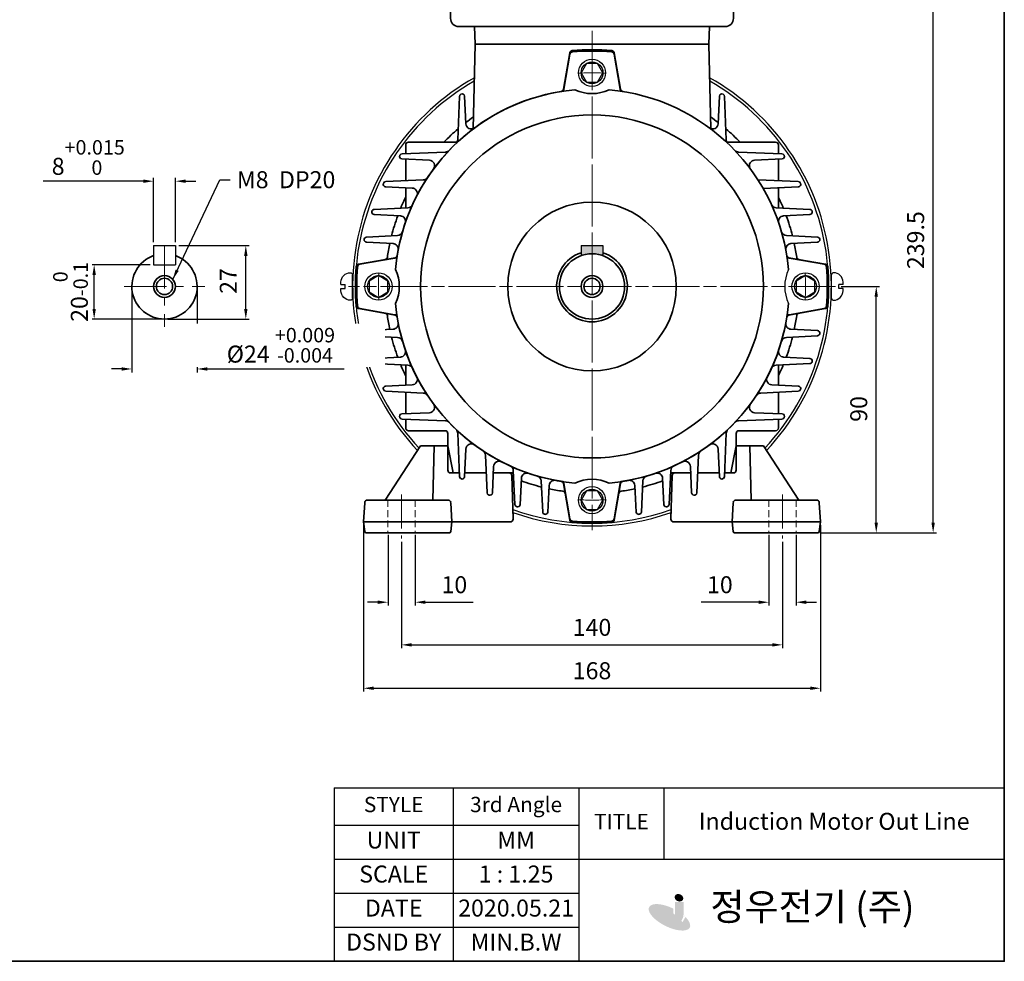
# Model space of a CAD drawing. Units: inches. Extents: x 791 to 1385, y 586 to 1006.
# Drawn here: x 1095 to 1385, y 586 to 862 of the extents above; entities that cross this region are included whole.
import ezdxf

# ---------------------------------------------------------------- set-up
doc = ezdxf.new("R2010")
doc.units = ezdxf.units.IN
doc.header["$MEASUREMENT"] = 0
doc.linetypes.add('CENTER', pattern=[2, 1.25, -0.25, 0.25, -0.25])
doc.linetypes.add('HIDDEN', pattern=[0.375, 0.25, -0.125])
doc.layers.get('0').update_dxf_attribs({"color": 4})
for name, color, linetype, lineweight in [('cadoutline', 7, 'Continuous', 35), ('CENTER', 1, 'CENTER', 9), ('flood control', 4, 'Continuous', 9), ('flood control @ 1', 4, 'Continuous', 9), ('hidden', 3, 'HIDDEN', 25), ('OBJECT', 5, 'Continuous', 9), ('outline', 7, 'Continuous', 35), ('도형', 4, 'Continuous', 25)]:
    doc.layers.add(name, color=color, linetype=linetype, lineweight=lineweight)
doc.layers.add('둥근머리볼트', color=3, linetype='Continuous')
doc.layers.add('렌치볼트', color=3, linetype='Continuous')
doc.styles.add('정우5', font='txt', dxfattribs={"height": 5})
doc.styles.add('한컴바탕3.15', font='txt', dxfattribs={"height": 5})
doc.dimstyles.new('정우 5규격', dxfattribs={"dimtxt": 5, "dimasz": 3, "dimexe": 1, "dimexo": 1, "dimgap": 2, "dimtad": 1, "dimdec": 4, "dimdsep": 46, "dimtxsty": '정우5', "dimcen": 1, "dimclrd": 256, "dimclre": 256, "dimclrt": 256, "dimadec": 0, "dimazin": 2, "dimtfac": 1, "dimtdec": 4, "dimtofl": 0, "dimtmove": 0, "dimatfit": 0, "dimfxl": 0, "dimtzin": 0, "dimarcsym": 0})

# ---------------------------------------------------------------- blocks, each defined once
blk = doc.blocks.new('A$C2A0217BB')
at = {"layer": 'CENTER', "ltscale": 10}
for p, q in [((-25, -7.97), (-25, -24.05)), ((115, -7.97), (115, -24.05))]:
    blk.add_line(p, q, dxfattribs=at)
at = {"layer": 'hidden', "color": 3, "lineweight": 5, "ltscale": 10}
for p, q in [((-30, -10), (-30, -22)), ((-20, -10), (-20, -22)), ((110, -10), (110, -22)), ((120, -10), (120, -22))]:
    blk.add_line(p, q, dxfattribs=at)
at = {"layer": 'outline', "ltscale": 10}
for p, q in [((-18, 10), (-31, -10)), ((-8, 10), (-18, 10)), ((-13, 10), (-13.5, -10)), ((-8, 10), (-6, 0)), ((98, 10), (96, 0)), ((98, 10), (108, 10)), ((103, 10), (103.5, -10)), ((108, 10), (121, -10)), ((-6, 0), (-3.77, 0)), ((-1.77, 0), (6.14, 0)), ((8.73, 0), (14.53, 0)), ((81.27, 0), (75.47, 0)), ((91.77, 0), (83.86, 0)), ((96, 0), (93.77, 0)), ((15.97, -16.97), (15.53, -0.97)), ((74.03, -16.97), (74.47, -0.97)), ((-7.94, -10), (-37.56, -10)), ((97.94, -10), (127.56, -10)), ((-38.56, -10.94), (-39, -18)), ((-6.94, -10.94), (-6.5, -18)), ((96.94, -10.94), (96.5, -18)), ((128.56, -10.94), (129, -18)), ((-39, -18), (-38.55, -21.56)), ((-39, -18), (-6.5, -18)), ((-6.5, -18), (-6.95, -21.56)), ((-6.5, -18), (14.97, -18)), ((96.5, -18), (75.03, -18)), ((96.5, -18), (96.95, -21.56)), ((129, -18), (96.5, -18)), ((129, -18), (128.55, -21.56)), ((-7.44, -22), (-38.06, -22)), ((97.44, -22), (128.06, -22))]:
    blk.add_line(p, q, dxfattribs=at)
for centre, radius, start, end in [((14.53, -1), 1, 1.5911, 90), ((75.47, -1), 1, 90, 178.4089), ((-37.56, -11), 1, 90, 176.4237), ((-7.94, -11), 1, 3.5763, 90), ((97.94, -11), 1, 90, 176.4237), ((127.56, -11), 1, 3.5763, 90), ((14.97, -17), 1, 270, 1.5911), ((75.03, -17), 1, 178.4089, 270), ((-38.06, -21.5), 0.5, 187.125, 270), ((-7.44, -21.5), 0.5, 270, 352.875), ((97.44, -21.5), 0.5, 187.125, 270), ((128.06, -21.5), 0.5, 270, 352.875)]:
    blk.add_arc(centre, radius, start, end, dxfattribs=at)
blk = doc.blocks.new('*D17')
at = {"layer": 'Defpoints', "color": 0, "ltscale": 10, "transparency": 16777216}
for p in [(1336, 783.91), (1347.35, 783.91), (1330.16, 711.51)]:
    blk.add_point(p, dxfattribs=at)
at = {"layer": 'flood control', "lineweight": -2, "ltscale": 10, "transparency": 16777216}
for p, q in [((1337, 783.91), (1348.35, 783.91)), ((1347.35, 714.51), (1347.35, 780.91)), ((1331.16, 711.51), (1348.35, 711.51))]:
    blk.add_line(p, q, dxfattribs=at)
at = {"layer": 'flood control', "ltscale": 10, "transparency": 16777216}
for points in [[(1346.85, 780.91), (1347.85, 780.91), (1347.35, 783.91)], [(1346.85, 714.51), (1347.85, 714.51), (1347.35, 711.51)]]:
    blk.add_solid(points, dxfattribs=at)
at = {"layer": 'flood control', "ltscale": 10, "transparency": 16777216, "insert": (1342.85, 747.91), "char_height": 5, "attachment_point": 5, "rotation": 90, "style": '한컴바탕3.15'}
blk.add_mtext('90', dxfattribs=at)
blk = doc.blocks.new('*D18')
at = {"layer": 'Defpoints', "color": 0, "ltscale": 10, "transparency": 16777216}
for p in [(1304.44, 903.11), (1364.09, 903.11), (1330.16, 711.51)]:
    blk.add_point(p, dxfattribs=at)
at = {"layer": 'flood control', "lineweight": -2, "ltscale": 10, "transparency": 16777216}
for p, q in [((1305.44, 903.11), (1365.09, 903.11)), ((1364.09, 714.51), (1364.09, 900.11)), ((1331.16, 711.51), (1365.09, 711.51))]:
    blk.add_line(p, q, dxfattribs=at)
at = {"layer": 'flood control', "ltscale": 10, "transparency": 16777216}
for points in [[(1363.59, 900.11), (1364.59, 900.11), (1364.09, 903.11)], [(1363.59, 714.51), (1364.59, 714.51), (1364.09, 711.51)]]:
    blk.add_solid(points, dxfattribs=at)
at = {"layer": 'flood control', "ltscale": 10, "transparency": 16777216, "insert": (1359.59, 797.51), "char_height": 5, "attachment_point": 5, "rotation": 90, "style": '한컴바탕3.15'}
blk.add_mtext('239.5', dxfattribs=at)
blk = doc.blocks.new('*D19')
at = {"layer": 'Defpoints', "color": 0, "ltscale": 10, "transparency": 16777216}
for p in [(1203.76, 711.91), (1211.76, 711.91), (1211.76, 691.1)]:
    blk.add_point(p, dxfattribs=at)
at = {"layer": 'flood control', "lineweight": -2, "ltscale": 10, "transparency": 16777216}
for p, q in [((1203.76, 710.91), (1203.76, 690.1)), ((1211.76, 710.91), (1211.76, 690.1)), ((1200.76, 691.1), (1197.76, 691.1)), ((1214.76, 691.1), (1228.78, 691.1))]:
    blk.add_line(p, q, dxfattribs=at)
at = {"layer": 'flood control', "ltscale": 10, "transparency": 16777216}
for points in [[(1200.76, 691.6), (1200.76, 690.6), (1203.76, 691.1)], [(1214.76, 691.6), (1214.76, 690.6), (1211.76, 691.1)]]:
    blk.add_solid(points, dxfattribs=at)
at = {"layer": 'flood control', "ltscale": 10, "transparency": 16777216, "insert": (1223.27, 695.6), "char_height": 5, "attachment_point": 5, "style": '한컴바탕3.15'}
blk.add_mtext('10', dxfattribs=at)
blk = doc.blocks.new('*D20')
at = {"layer": 'Defpoints', "color": 0, "ltscale": 10, "transparency": 16777216}
for p in [(1315.76, 711.91), (1323.76, 711.91), (1323.76, 691.1)]:
    blk.add_point(p, dxfattribs=at)
at = {"layer": 'flood control', "lineweight": -2, "ltscale": 10, "transparency": 16777216}
for p, q in [((1315.76, 710.91), (1315.76, 690.1)), ((1323.76, 710.91), (1323.76, 690.1)), ((1312.76, 691.1), (1295.85, 691.1)), ((1326.76, 691.1), (1329.76, 691.1))]:
    blk.add_line(p, q, dxfattribs=at)
at = {"layer": 'flood control', "ltscale": 10, "transparency": 16777216}
for points in [[(1312.76, 691.6), (1312.76, 690.6), (1315.76, 691.1)], [(1326.76, 691.6), (1326.76, 690.6), (1323.76, 691.1)]]:
    blk.add_solid(points, dxfattribs=at)
at = {"layer": 'flood control', "ltscale": 10, "transparency": 16777216, "insert": (1301.36, 695.6), "char_height": 5, "attachment_point": 5, "style": '한컴바탕3.15'}
blk.add_mtext('10', dxfattribs=at)
blk = doc.blocks.new('*D21')
at = {"layer": 'Defpoints', "color": 0, "ltscale": 10, "transparency": 16777216}
for p in [(1207.76, 709.87), (1319.76, 709.87), (1319.76, 678.57)]:
    blk.add_point(p, dxfattribs=at)
at = {"layer": 'flood control', "lineweight": -2, "ltscale": 10, "transparency": 16777216}
for p, q in [((1207.76, 708.87), (1207.76, 677.57)), ((1319.76, 708.87), (1319.76, 677.57)), ((1210.76, 678.57), (1316.76, 678.57))]:
    blk.add_line(p, q, dxfattribs=at)
at = {"layer": 'flood control', "ltscale": 10, "transparency": 16777216}
for points in [[(1210.76, 679.07), (1210.76, 678.07), (1207.76, 678.57)], [(1316.76, 679.07), (1316.76, 678.07), (1319.76, 678.57)]]:
    blk.add_solid(points, dxfattribs=at)
at = {"layer": 'flood control', "ltscale": 10, "transparency": 16777216, "insert": (1263.76, 683.07), "char_height": 5, "attachment_point": 5, "style": '한컴바탕3.15'}
blk.add_mtext('140', dxfattribs=at)
blk = doc.blocks.new('*D22')
at = {"layer": 'Defpoints', "color": 0, "ltscale": 10, "transparency": 16777216}
for p in [(1196.56, 714.71), (1330.96, 714.71), (1330.96, 665.82)]:
    blk.add_point(p, dxfattribs=at)
at = {"layer": 'flood control', "lineweight": -2, "ltscale": 10, "transparency": 16777216}
for p, q in [((1196.56, 713.71), (1196.56, 664.82)), ((1330.96, 713.71), (1330.96, 664.82)), ((1199.56, 665.82), (1327.96, 665.82))]:
    blk.add_line(p, q, dxfattribs=at)
at = {"layer": 'flood control', "ltscale": 10, "transparency": 16777216}
for points in [[(1199.56, 666.32), (1199.56, 665.32), (1196.56, 665.82)], [(1327.96, 666.32), (1327.96, 665.32), (1330.96, 665.82)]]:
    blk.add_solid(points, dxfattribs=at)
at = {"layer": 'flood control', "ltscale": 10, "transparency": 16777216, "insert": (1263.76, 670.32), "char_height": 5, "attachment_point": 5, "style": '한컴바탕3.15'}
blk.add_mtext('168', dxfattribs=at)
blk = doc.blocks.new('A$C0D514D6A')
at = {"layer": '렌치볼트', "ltscale": 10}
blk.add_lwpolyline([(3.2, 0), (1.6, 2.77), (-1.6, 2.77), (-3.2, 0), (-1.6, -2.77), (1.6, -2.77)], close=True, dxfattribs=at)
for radius in [4, 3.2]:
    blk.add_circle((0, 0), radius, dxfattribs=at)
blk = doc.blocks.new('*U11')
at = {"layer": 'flood control', "ltscale": 10}
blk.add_blockref('A$C0D514D6A', (0, 0), dxfattribs=at)
blk = doc.blocks.new('*U12')
at = {"layer": 'flood control', "color": 0, "linetype": 'ByBlock', "lineweight": -2, "transparency": 16777216}
blk.add_blockref('*U11', (500.47, 285.53), dxfattribs=at)
for p, rotation in [((437.67, 222.73), 90), ((563.27, 222.73), 270), ((500.47, 159.93), 180)]:
    blk.add_blockref('*U11', p, dxfattribs=dict(at, rotation=rotation))
blk = doc.blocks.new('A$C18FF3F63')
at = {"layer": 'outline', "ltscale": 10}
for p, q in [((7.86, 62), (-93.85, 62)), ((-94.84, 61), (-94.99, 21)), ((7.86, 61), (-93.85, 61)), ((-84.41, 60.01), (-84.49, 47)), ((-1.59, 60.01), (-1.5, 47)), ((8.85, 61), (9, 21)), ((-84.5, 47), (-93.9, 47)), ((-1.5, 47), (7.41, 47)), ((-98, 15.5), (-98, 20)), ((11, 21), (-97, 21)), ((12, 15.5), (12, 20)), ((12, 15.5), (-98, 15.5)), ((-95, 15.5), (-95, 11.5)), ((9, 15.5), (9, 11.5)), ((-92, 8.5), (6, 8.5)), ((-86.2, 8.5), (-86, 2)), ((0.2, 8.5), (0, 2)), ((0, 2), (-86, 2))]:
    blk.add_line(p, q, dxfattribs=at)
for centre, radius, start, end in [((-93.84, 61), 1, 90, 179.7796), ((7.85, 61), 1, 0.2204, 90), ((-93.85, 60), 1, 90, 179.7796), ((-83.41, 60), 1, 90, 179.5593), ((-2.59, 60), 1, 0.4407, 90), ((7.86, 60), 1, 0.2204, 90), ((-93.9, 46), 1, 90, 179.7796), ((7.41, 45.5), 1.5, 0.2204, 90), ((-97, 20), 1, 90, 180), ((11, 20), 1, 0, 90), ((-92, 11.5), 3, 180, 270), ((6, 11.5), 3, 270, 0)]:
    blk.add_arc(centre, radius, start, end, dxfattribs=at)
blk = doc.blocks.new('*D33')
at = {"layer": 'Defpoints', "color": 0, "ltscale": 10, "transparency": 16777216}
for p in [(1141.23, 814.85), (1134.83, 795.91), (1141.23, 795.91)]:
    blk.add_point(p, dxfattribs=at)
at = {"layer": 'flood control', "lineweight": -2, "ltscale": 10, "transparency": 16777216}
for p, q in [((1131.83, 814.85), (1102.37, 814.85)), ((1134.83, 796.91), (1134.83, 815.85)), ((1141.23, 796.91), (1141.23, 815.85)), ((1144.23, 814.85), (1147.23, 814.85))]:
    blk.add_line(p, q, dxfattribs=at)
at = {"layer": 'flood control', "ltscale": 10, "transparency": 16777216}
for points in [[(1131.83, 815.35), (1131.83, 814.35), (1134.83, 814.85)], [(1144.23, 815.35), (1144.23, 814.35), (1141.23, 814.85)]]:
    blk.add_solid(points, dxfattribs=at)
at = {"layer": 'flood control', "ltscale": 10, "transparency": 16777216, "insert": (1115.6, 821.82), "char_height": 5, "attachment_point": 5, "style": '한컴바탕3.15', "bg_fill": 3, "box_fill_scale": 1.25, "bg_fill_color": 256, "bg_fill_true_color": 13158600, "bg_fill_transparency": 0}
blk.add_mtext('8{\\H0.85x;\\S+0.015^  0;}', dxfattribs=at)
blk = doc.blocks.new('*D48')
at = {"layer": 'Defpoints', "color": 0, "ltscale": 10, "transparency": 16777216}
for p in [(1128.43, 783.91), (1147.63, 783.91)]:
    blk.add_point(p, dxfattribs=at)
at = {"layer": 'flood control', "lineweight": -2, "ltscale": 10, "transparency": 16777216}
for p, q in [((1128.43, 782.91), (1128.43, 758.66)), ((1147.63, 782.91), (1147.63, 758.66)), ((1125.43, 759.66), (1122.43, 759.66)), ((1150.63, 759.66), (1190.9, 759.66))]:
    blk.add_line(p, q, dxfattribs=at)
at = {"layer": 'flood control', "ltscale": 10, "transparency": 16777216}
for points in [[(1125.43, 760.16), (1125.43, 759.16), (1128.43, 759.66)], [(1150.63, 760.16), (1150.63, 759.16), (1147.63, 759.66)]]:
    blk.add_solid(points, dxfattribs=at)
at = {"layer": 'flood control', "ltscale": 10, "transparency": 16777216, "insert": (1172.26, 766.63), "char_height": 5, "attachment_point": 5, "style": '한컴바탕3.15', "bg_fill": 3, "box_fill_scale": 1.25, "bg_fill_color": 256, "bg_fill_true_color": 13158600, "bg_fill_transparency": 0}
blk.add_mtext('{\\fISOCPEUR|b0|i0|c0|p34;%%C}24 {\\A1;\\H0.85x;\\S+0.009^ -0.004;}', dxfattribs=at)
at = {"layer": 'Defpoints', "color": 0, "ltscale": 10, "transparency": 16777216}
blk.add_point((1147.63, 759.66), dxfattribs=at)
blk = doc.blocks.new('*D35')
at = {"layer": 'Defpoints', "color": 0, "ltscale": 10, "transparency": 16777216}
for p in [(1141.23, 795.91), (1161.94, 795.91), (1138.03, 774.31)]:
    blk.add_point(p, dxfattribs=at)
at = {"layer": 'flood control', "lineweight": -2, "ltscale": 10, "transparency": 16777216}
for p, q in [((1142.23, 795.91), (1162.94, 795.91)), ((1161.94, 777.31), (1161.94, 792.91)), ((1139.03, 774.31), (1162.94, 774.31))]:
    blk.add_line(p, q, dxfattribs=at)
at = {"layer": 'flood control', "ltscale": 10, "transparency": 16777216}
for points in [[(1161.44, 792.91), (1162.44, 792.91), (1161.94, 795.91)], [(1161.44, 777.31), (1162.44, 777.31), (1161.94, 774.31)]]:
    blk.add_solid(points, dxfattribs=at)
at = {"layer": 'flood control', "ltscale": 10, "transparency": 16777216, "insert": (1157.44, 785.51), "char_height": 5, "attachment_point": 5, "rotation": 90, "style": '한컴바탕3.15', "bg_fill": 3, "box_fill_scale": 1.25, "bg_fill_color": 256, "bg_fill_true_color": 13158600, "bg_fill_transparency": 0}
blk.add_mtext('27', dxfattribs=at)
blk = doc.blocks.new('*D36')
at = {"layer": 'Defpoints', "color": 0, "ltscale": 10, "transparency": 16777216}
for p in [(1134.83, 790.31), (1138.03, 774.31)]:
    blk.add_point(p, dxfattribs=at)
at = {"layer": 'flood control', "lineweight": -2, "ltscale": 10, "transparency": 16777216}
for p, q in [((1133.83, 790.31), (1116.34, 790.31)), ((1117.34, 777.31), (1117.34, 787.31)), ((1137.03, 774.31), (1116.34, 774.31))]:
    blk.add_line(p, q, dxfattribs=at)
at = {"layer": 'flood control', "ltscale": 10, "transparency": 16777216}
for points in [[(1116.84, 787.31), (1117.84, 787.31), (1117.34, 790.31)], [(1116.84, 777.31), (1117.84, 777.31), (1117.34, 774.31)]]:
    blk.add_solid(points, dxfattribs=at)
at = {"layer": 'flood control', "ltscale": 10, "transparency": 16777216, "insert": (1110.38, 782.31), "char_height": 5, "attachment_point": 5, "rotation": 90, "style": '한컴바탕3.15', "bg_fill": 3, "box_fill_scale": 1.25, "bg_fill_color": 256, "bg_fill_true_color": 13158600, "bg_fill_transparency": 0}
blk.add_mtext('20{\\H0.85x;\\S 0^ -0.1;}', dxfattribs=at)
at = {"layer": 'Defpoints', "color": 0, "ltscale": 10, "transparency": 16777216}
blk.add_point((1117.34, 790.31), dxfattribs=at)
blk = doc.blocks.new('A$C26092DED')
at = {"layer": '둥근머리볼트', "ltscale": 10}
for p, q in [((1.75, 5.05), (1.75, 5.05)), ((2.15, 4.65), (2.15, 0.4)), ((0, 3.3), (0, 2.9)), ((0, 2.9), (0.75, 2.9)), ((0, 2.15), (0, 1.75)), ((0, 2.15), (0.75, 2.15)), ((0.75, 2.9), (0.75, 2.15)), ((1.75, 0), (1.75, 0))]:
    blk.add_line(p, q, dxfattribs=at)
for centre, radius, start, end in [((1.75, 3.3), 1.75, 90, 180), ((1.75, 4.65), 0.4, 0, 90), ((1.75, 1.75), 1.75, 180, 270), ((1.75, 0.4), 0.4, 270, 0)]:
    blk.add_arc(centre, radius, start, end, dxfattribs=at)
blk = doc.blocks.new('*T43')
at = {"layer": 'OBJECT', "color": 0, "linetype": 'ByBlock', "lineweight": -2, "ltscale": 10, "transparency": 16777216}
for p, q in [((0, 0), (197.09, 0)), ((0, 0), (0, -51)), ((35, 0), (35, -51)), ((72, 0), (72, -51)), ((97, 0), (97, -21)), ((197.09, 0), (197.09, -51)), ((0, -11), (72, -11)), ((0, -21), (197.09, -21)), ((0, -31), (72, -31)), ((0, -41), (72, -41)), ((0, -51), (197.09, -51))]:
    blk.add_line(p, q, dxfattribs=at)
at = {"layer": 'OBJECT', "color": 4, "ltscale": 10, "transparency": 16777216, "attachment_point": 5, "style": '정우5'}
for s, insert, char_height, width in [('STYLE ', (17.5, -5.5), 4.5, 34.88), ('3rd Angle', (53.5, -5.5), 4.5, 36.88), ('TITLE', (84.5, -10.5), 4.5, 24.88), ('Induction Motor Out Line', (147.04, -10.5), 5, 99.9657), ('UNIT', (17.5, -16), 5, 34.88), ('MM', (53.5, -16), 5, 36.88), ('SCALE', (17.5, -26), 5, 34.88), ('1 : 1.25', (53.5, -26), 5, 36.88), ('     정우전기 (주)', (134.54, -36), 8, 124.9657), ('DATE', (17.5, -36), 5, 34.88), ('2020.05.21', (53.5, -36), 5, 36.88), ('DSND BY', (17.5, -46), 5, 34.88), ('MIN.B.W', (53.5, -46), 5, 36.88)]:
    blk.add_mtext(s, dxfattribs=dict(at, insert=insert, char_height=char_height, width=width))

msp = doc.modelspace()

# ---------------------------------------------------------------- hatches: boundary and pattern name
h = msp.add_hatch(color=7)
h.dxf.hatch_style = 1
edge = h.paths.add_edge_path()
edge.add_ellipse((1289.329837, 604.22965), major_axis=(-1.190359, 0.556324), ratio=0.8070873869, start_angle=0, end_angle=360)
h = msp.add_hatch(color=7)
h.dxf.hatch_style = 1
edge = h.paths.add_edge_path()
edge.add_ellipse((1286.538695, 598.488704), major_axis=(-5.982065, 2.984063), ratio=0.4178766289, start_angle=270.94184739, end_angle=591.20649114)
edge.add_line((1291.258451, 598.567481), (1290.29922, 597.020487))
edge.add_ellipse((1286.408875, 598.127548), major_axis=(-3.844138, 1.820761), ratio=0.4508559893, start_angle=263.07668246, end_angle=560.28269686, ccw=False)
edge.add_line((1287.687166, 599.628587), (1287.687166, 601.037182))
h = msp.add_hatch(color=7)
h.dxf.hatch_style = 1
h.paths.add_polyline_path([(1290.683637, 602.965015), (1288.196427, 602.965015), (1288.196427, 599.034028, -0.4142135624), (1287.37357, 598.21117), (1287.326419, 598.21117, -0.4142135624), (1286.503561, 599.034028), (1286.503561, 599.56785), (1284.13355, 599.242452, 0.427562714), (1286.811611, 596.444021), (1287.803637, 596.444021, 0.4142135624), (1290.683637, 599.324021)])
at = {"layer": 'flood control', "ltscale": 10}
h = msp.add_hatch(color=256, dxfattribs=at)
h.dxf.hatch_style = 1
h.set_gradient(color1=(0, 0, 255), color2=(255, 255, 0), tint=1)
h.paths.add_polyline_path([(1263.756689, 795.912885), (1260.556689, 795.912885), (1260.556689, 792.963852, -0.0851642332), (1263.756689, 793.512885)])
h.paths.add_polyline_path([(1266.956689, 795.912885), (1263.756689, 795.912885), (1263.756689, 793.512885, -0.0851642332), (1266.956689, 792.963852)])

# ---------------------------------------------------------------- linework, layer by layer
at = {"color": 7, "ltscale": 10}
for centre, radius, start, end in [((1263.756769, 783.912885), 70.4, 119.43815244, 223.21014246), ((1263.756769, 783.912885), 69.6, 119.82840276, 223.04874015), ((1263.756769, 783.912885), 70.4, 316.78974567, 60.56199809), ((1263.756769, 783.912885), 69.6, 316.95114661, 60.17175012), ((1332.44104, 783.912885), 12, 155.2944249, 204.7055751), ((1263.756769, 783.912885), 69.6, 250.44097991, 289.55887959), ((1263.756769, 783.912885), 70.4, 250.69265608, 289.30720526)]:
    msp.add_arc(centre, radius, start, end, dxfattribs=at)
at = {"layer": 'cadoutline', "ltscale": 10}
for p, q in [((1385.016201, 585.562428), (1385.016201, 1001.562428)), ((791.016201, 585.562428), (1385.016201, 585.562428))]:
    msp.add_line(p, q, dxfattribs=at)
at = {"layer": 'CENTER', "ltscale": 10}
for p, q in [((1263.756689, 859.065616), (1263.756689, 712.312885)), ((1138.026213, 795.789799), (1138.026213, 772.035972)), ((1126.149299, 783.912885), (1149.903127, 783.912885)), ((1335.356689, 783.912885), (1192.156689, 783.912885))]:
    msp.add_line(p, q, dxfattribs=at)
at = {"layer": 'CENTER', "lineweight": 9, "ltscale": 10}
for p, q in [((1263.756689, 854.749162), (1263.756689, 713.076609)), ((1334.08596, 783.912885), (1193.427418, 783.912885))]:
    msp.add_line(p, q, dxfattribs=at)
for start, end in [(86.41918385, 93.58081615), (176.41918385, 183.58081615), (356.41918385, 3.58081615), (266.41918385, 273.58081615)]:
    msp.add_arc((1263.756689, 783.912885), 62.8, start, end, dxfattribs=at)
at = {"layer": 'outline', "ltscale": 10}
for p, q in [((1228.852618, 830.234649), (1229.356689, 855.112885)), ((1229.356689, 855.112885), (1298.156689, 855.112885)), ((1298.660761, 830.234649), (1298.156689, 855.112885)), ((1257.249761, 852.614281), (1255.343074, 841.848964)), ((1257.25146, 852.210446), (1255.455308, 841.869182)), ((1272.05807, 841.869182), (1270.261918, 852.210446)), ((1270.263617, 852.614281), (1272.170305, 841.848964)), ((1226.293955, 839.826399), (1226.657582, 831.714603)), ((1301.219424, 839.826399), (1300.855796, 831.714603)), ((1224.782068, 839.773328), (1224.263225, 827.017246)), ((1302.73131, 839.773328), (1303.250154, 827.017246)), ((1208.956689, 825.512885), (1208.956689, 822.930639)), ((1224.180939, 826.312885), (1209.756689, 826.312885)), ((1303.439305, 826.312885), (1317.756689, 826.312885)), ((1318.556689, 825.512885), (1318.556689, 822.930639)), ((1207.896246, 822.887507), (1220.652329, 823.40635)), ((1319.617132, 822.887507), (1306.861049, 823.40635)), ((1207.843176, 821.37562), (1215.954971, 821.011992)), ((1208.956689, 821.325704), (1208.956689, 814.998903)), ((1319.670202, 821.37562), (1311.558407, 821.011992)), ((1318.556689, 821.325704), (1318.556689, 814.998903)), ((1203.105638, 814.732127), (1214.146895, 815.235548)), ((1324.40774, 814.732127), (1312.61363, 815.269874)), ((1203.066454, 813.219598), (1210.868717, 812.837463)), ((1208.956689, 812.931109), (1208.956689, 807.031771)), ((1324.446925, 813.219598), (1314.156629, 812.715605)), ((1318.556689, 812.931109), (1318.556689, 807.031771)), ((1199.670466, 805.06399), (1207.400818, 804.664211)), ((1199.697828, 806.576751), (1209.616897, 807.064216)), ((1327.81555, 806.576751), (1317.896481, 807.064216)), ((1327.842912, 805.06399), (1320.112561, 804.664211)), ((1197.442492, 796.908566), (1205.26221, 796.491677)), ((1197.459187, 798.421432), (1206.59145, 798.893483)), ((1330.054191, 798.421432), (1320.921929, 798.893483)), ((1330.070886, 796.908566), (1322.251168, 796.491677)), ((1195.055293, 790.419814), (1205.820611, 792.326501)), ((1205.800393, 792.214266), (1195.459128, 790.418114)), ((1332.458085, 790.419814), (1321.692767, 792.326501)), ((1332.05425, 790.418114), (1321.712985, 792.214266)), ((1195.055293, 777.405957), (1205.820611, 775.49927)), ((1195.459128, 777.407657), (1205.800393, 775.611505)), ((1332.458085, 777.405957), (1321.692767, 775.49927)), ((1321.712985, 775.611505), (1332.05425, 777.407657)), ((1197.442492, 770.917204), (1205.26221, 771.334094)), ((1330.070886, 770.917204), (1322.251168, 771.334094)), ((1197.459187, 769.404339), (1206.59145, 768.932287)), ((1330.054191, 769.404339), (1320.921929, 768.932287)), ((1199.670466, 762.761781), (1207.400818, 763.16156)), ((1327.842912, 762.761781), (1320.112561, 763.16156)), ((1199.697828, 761.24902), (1209.616897, 760.761555)), ((1208.956689, 754.894662), (1208.956689, 760.794)), ((1327.81555, 761.24902), (1317.896481, 760.761555)), ((1318.556689, 754.894662), (1318.556689, 760.794)), ((1203.066454, 754.606173), (1210.868717, 754.988308)), ((1203.105638, 753.093644), (1214.146895, 752.590223)), ((1324.40774, 753.093644), (1313.366483, 752.590223)), ((1324.446925, 754.606173), (1316.644661, 754.988308)), ((1208.956689, 746.500067), (1208.956689, 752.826868)), ((1318.556689, 746.500067), (1318.556689, 752.826868)), ((1207.843176, 746.450151), (1215.954971, 746.813779)), ((1207.896246, 744.938264), (1220.652329, 744.419421)), ((1208.956689, 742.312885), (1208.956689, 744.895132)), ((1319.617132, 744.938264), (1306.861049, 744.419421)), ((1319.670202, 746.450151), (1311.558407, 746.813779)), ((1318.556689, 742.312885), (1318.556689, 744.895132)), ((1220.556689, 741.512885), (1209.756689, 741.512885)), ((1306.956689, 741.512885), (1317.756689, 741.512885)), ((1221.356689, 740.712885), (1221.356689, 729.912885)), ((1224.782068, 728.052442), (1224.263225, 740.808525)), ((1302.73131, 728.052442), (1303.250154, 740.808525)), ((1306.156689, 740.712885), (1306.156689, 729.912885)), ((1226.293955, 727.999372), (1226.657582, 736.111168)), ((1301.219424, 727.999372), (1300.855796, 736.111168)), ((1232.937447, 723.261835), (1232.434027, 734.303091)), ((1294.575931, 723.261835), (1295.079351, 734.303091)), ((1234.449977, 723.22265), (1234.832112, 731.024914)), ((1241.092824, 719.854025), (1240.605358, 729.773094)), ((1286.420555, 719.854025), (1286.90802, 729.773094)), ((1293.063402, 723.22265), (1292.681266, 731.024914)), ((1222.156689, 729.112885), (1224.738935, 729.112885)), ((1226.34387, 729.112885), (1232.670672, 729.112885)), ((1234.738466, 729.112885), (1240.637804, 729.112885)), ((1242.605584, 719.826662), (1243.005364, 727.557014)), ((1284.907794, 719.826662), (1284.508014, 727.557014)), ((1292.774913, 729.112885), (1286.875575, 729.112885)), ((1301.169508, 729.112885), (1294.842707, 729.112885)), ((1305.356689, 729.112885), (1302.774443, 729.112885)), ((1249.248143, 717.615383), (1248.776091, 726.747646)), ((1250.761008, 717.598688), (1251.177897, 725.418407)), ((1257.249761, 715.211489), (1255.243126, 726.541122)), ((1255.455308, 725.956589), (1257.25146, 715.615325)), ((1270.261918, 715.615325), (1272.05807, 725.956589)), ((1270.263617, 715.211489), (1272.270253, 726.541122)), ((1276.75237, 717.598688), (1276.335481, 725.418407)), ((1278.265235, 717.615383), (1278.737287, 726.747646))]:
    msp.add_line(p, q, dxfattribs=at)
at = {"layer": 'outline', "lineweight": 30, "ltscale": 10}
for p, q in [((1134.826213, 795.912885), (1134.826213, 790.312885)), ((1134.826213, 795.912885), (1141.226213, 795.912885)), ((1141.226213, 795.912885), (1141.226213, 790.312885)), ((1260.556689, 795.912885), (1260.556689, 792.963852)), ((1260.556689, 795.912885), (1266.956689, 795.912885)), ((1266.956689, 795.912885), (1266.956689, 792.963852)), ((1134.826213, 790.312885), (1141.226213, 790.312885))]:
    msp.add_line(p, q, dxfattribs=at)
at = {"layer": 'outline', "color": 7, "ltscale": 10}
msp.add_lwpolyline([(791.016201, 985.562428), (1385.016201, 985.562428), (1385.016201, 585.562428), (791.016201, 585.562428)], close=True, dxfattribs=at)
at = {"layer": 'outline', "ltscale": 10}
for centre, radius in [((1263.756689, 783.912885), 50.4), ((1263.756689, 783.912885), 24.8), ((1263.756689, 783.912885), 9.6), ((1138.026213, 783.912885), 3.2), ((1138.026213, 783.912885), 2.4), ((1263.756689, 783.912885), 3.2), ((1263.756689, 783.912885), 2.4)]:
    msp.add_circle(centre, radius, dxfattribs=at)
for centre, radius, start, end in [((1258.037501, 852.474762), 0.8, 94.76837108, 169.95627984), ((1258.03966, 852.073545), 0.8, 94.79450662, 170.14671724), ((1263.756689, 783.912885), 69.6, 85.23162892, 94.76837108), ((1263.756689, 783.912885), 69.2, 85.20549338, 94.79450662), ((1269.473719, 852.073545), 0.8, 9.85328276, 85.20549338), ((1269.475877, 852.474762), 0.8, 10.04372016, 85.23162892), ((1263.756689, 783.912885), 58, 94.96076488, 175.03923512), ((1263.756689, 783.912885), 58, 99.00296848, 170.99703152), ((1225.501473, 839.744067), 0.72, 124.41872575, 177.67082416), ((1263.756689, 783.912885), 68.4, 124.3436353, 124.41872575), ((1225.574677, 839.794156), 0.72, 2.56668099, 124.3436353), ((1254.555334, 841.988483), 0.8, 279.00296848, 349.95627984), ((1254.667109, 842.006082), 0.8, 278.89271079, 350.14671724), ((1263.756689, 852.597236), 12, 245.2944249, 294.7055751), ((1263.756689, 783.912885), 58, 4.96076488, 85.03923512), ((1272.846269, 842.006082), 0.8, 189.85328276, 261.10728921), ((1272.958045, 841.988483), 0.8, 190.04372016, 260.99703152), ((1301.938701, 839.794156), 0.72, 55.6563647, 177.43331901), ((1263.756689, 783.912885), 68.4, 55.58127425, 55.6563647), ((1302.011905, 839.744067), 0.72, 2.32917584, 55.58127425), ((1263.756689, 783.912885), 60.8, 124.9648747, 127.62166843), ((1228.255977, 831.786254), 1.6, 182.56668099, 306.55894939), ((1299.257401, 831.786254), 1.6, 233.44105061, 357.43331901), ((1263.756689, 783.912885), 60.8, 52.37833157, 55.0351253), ((1263.756689, 783.912885), 60.8, 130.3458439, 135.78374849), ((1263.756689, 783.912885), 60.8, 44.21625151, 49.6541561), ((1209.756689, 825.512885), 0.8, 90, 180), ((1222.664546, 827.082271), 1.6, 313.58781186, 357.67082416), ((1304.848832, 827.082271), 1.6, 182.32917584, 209.27520166), ((1317.756689, 825.512885), 0.8, 0, 90), ((1207.875419, 822.094898), 0.72, 145.6563647, 267.43331901), ((1263.756689, 783.912885), 68.4, 145.58127425, 145.6563647), ((1207.925507, 822.168101), 0.72, 92.32917584, 145.58127425), ((1220.587304, 825.005028), 1.6, 272.32917584, 316.41218814), ((1306.926074, 825.005028), 1.6, 223.58781186, 267.67082416), ((1319.587871, 822.168101), 0.72, 34.41872575, 87.67082416), ((1319.637959, 822.094898), 0.72, 272.56668099, 34.3436353), ((1263.756689, 783.912885), 68.4, 34.3436353, 34.41872575), ((1215.88332, 819.413597), 1.6, 323.44105061, 87.43331901), ((1311.630058, 819.413597), 1.6, 92.56668099, 201.01518377), ((1203.101675, 813.938736), 0.72, 153.66336195, 267.19603662), ((1263.756689, 783.912885), 68.4, 153.59330816, 153.66336195), ((1203.138432, 814.012874), 0.72, 92.61056369, 153.59330816), ((1214.07402, 816.833887), 1.6, 272.61056369, 326.47053132), ((1324.374946, 814.012874), 0.72, 26.40669184, 87.38943631), ((1324.411703, 813.938736), 0.72, 272.80396338, 26.33663805), ((1263.756689, 783.912885), 68.4, 26.33663805, 26.40669184), ((1210.790447, 811.239378), 1.6, 332.70975854, 87.19603662), ((1263.756689, 783.912885), 60.8, 154.33156452, 157.72436684), ((1209.538361, 808.662288), 1.6, 272.81349515, 335.46440808), ((1263.756689, 783.912885), 60.8, 22.27563316, 25.66843548), ((1199.707652, 805.783029), 0.72, 161.14704878, 267.03955124), ((1263.756689, 783.912885), 68.4, 161.08031064, 161.14704878), ((1199.733169, 805.857619), 0.72, 92.81349515, 161.08031064), ((1317.975017, 808.662288), 1.6, 217.34406858, 267.18650485), ((1327.780209, 805.857619), 0.72, 18.91968936, 87.18650485), ((1327.805727, 805.783029), 0.72, 272.96044876, 18.85295122), ((1263.756689, 783.912885), 68.4, 18.85295122, 18.91968936), ((1263.756689, 783.912885), 60.8, 160.00324221, 165.82555485), ((1207.318183, 803.066346), 1.6, 341.25439763, 87.03955124), ((1320.195195, 803.066346), 1.6, 92.96044876, 198.74560237), ((1263.756689, 783.912885), 60.8, 14.17444515, 19.99675779), ((1206.508855, 800.49135), 1.6, 272.95901754, 343.84945274), ((1321.004523, 800.49135), 1.6, 206.59897368, 267.04098246), ((1197.480822, 797.627545), 0.72, 168.30863148, 266.94830374), ((1263.756689, 783.912885), 68.4, 168.24391905, 168.30863148), ((1197.496355, 797.702392), 0.72, 92.95901754, 168.24391905), ((1263.756689, 783.912885), 60.8, 168.00967687, 171.89377083), ((1205.177031, 794.893946), 1.6, 349.38282517, 86.94830374), ((1322.336347, 794.893946), 1.6, 93.05169626, 181.95529556), ((1263.756689, 783.912885), 60.8, 8.10622917, 11.99032313), ((1330.017024, 797.702392), 0.72, 11.75608095, 87.04098246), ((1330.032556, 797.627545), 0.72, 273.05169626, 11.69136852), ((1263.756689, 783.912885), 68.4, 11.69136852, 11.75608095), ((1263.756689, 783.912885), 10.4, 107.92021314, 72.07978686), ((1138.026213, 783.912885), 9.6, 109.47122063, 70.52877937), ((1202.772176, 792.599032), 0.8, 280.04372016, 351.89377083), ((1205.663492, 793.002466), 0.8, 279.85328276, 351.10728921), ((1205.681091, 793.114241), 0.8, 280.04372016, 350.99703152), ((1321.849886, 793.002466), 0.8, 188.89271079, 260.14671724), ((1321.832287, 793.114241), 0.8, 200.15084184, 259.95627984), ((1324.741202, 792.599032), 0.8, 188.10622917, 259.95627984), ((1263.756689, 783.912885), 69.6, 175.23162892, 184.76837108), ((1195.194813, 789.632074), 0.8, 100.04372016, 175.23162892), ((1263.756689, 783.912885), 69.2, 175.20549338, 184.79450662), ((1195.596029, 789.629915), 0.8, 99.85328276, 175.20549338), ((1195.072338, 783.912885), 12, 335.2944249, 24.7055751), ((1331.917349, 789.629915), 0.8, 4.79450662, 80.14671724), ((1332.318565, 789.632074), 0.8, 4.76837108, 79.95627984), ((1263.756689, 783.912885), 69.2, 355.20549338, 4.79450662), ((1263.756689, 783.912885), 69.6, 355.23162892, 4.76837108), ((1195.194813, 778.193697), 0.8, 184.76837108, 259.95627984), ((1195.596029, 778.195856), 0.8, 184.79450662, 260.14671724), ((1263.756689, 783.912885), 58, 184.96076488, 265.03923512), ((1263.756689, 783.912885), 58, 274.96076488, 355.03923512), ((1331.917349, 778.195856), 0.8, 279.85328276, 355.20549338), ((1332.318565, 778.193697), 0.8, 280.04372016, 355.23162892), ((1202.772176, 775.226739), 0.8, 8.10622917, 79.95627984), ((1263.756689, 783.912885), 60.8, 188.10622917, 191.99032313), ((1205.177031, 772.931825), 1.6, 273.05169626, 10.61717483), ((1205.663492, 774.823305), 0.8, 8.89271079, 80.14671724), ((1205.681091, 774.71153), 0.8, 9.00296848, 79.95627984), ((1263.756689, 783.912885), 58, 189.00296848, 261.55930834), ((1263.756689, 783.912885), 58, 278.44069166, 350.99703152), ((1322.336347, 772.931825), 1.6, 169.38282517, 266.94830374), ((1321.832287, 774.71153), 0.8, 100.04372016, 170.99703152), ((1321.849886, 774.823305), 0.8, 99.85328276, 171.10728921), ((1263.756689, 783.912885), 60.8, 348.00967687, 351.89377083), ((1324.741202, 775.226739), 0.8, 100.04372016, 171.89377083), ((1197.480822, 770.198225), 0.72, 93.05169626, 191.69136852), ((1330.032556, 770.198225), 0.72, 348.30863148, 86.94830374), ((1263.756689, 783.912885), 68.4, 191.69136852, 191.75608095), ((1197.496355, 770.123379), 0.72, 191.75608095, 267.04098246), ((1263.756689, 783.912885), 60.8, 194.17444515, 199.99675779), ((1206.508855, 767.334421), 1.6, 16.15054726, 87.04098246), ((1321.004523, 767.334421), 1.6, 92.95901754, 163.84945274), ((1263.756689, 783.912885), 60.8, 340.00324221, 345.82555485), ((1330.017024, 770.123379), 0.72, 272.95901754, 348.24391905), ((1263.756689, 783.912885), 68.4, 348.24391905, 348.30863148), ((1207.318183, 764.759425), 1.6, 272.96044876, 18.74560237), ((1320.195195, 764.759425), 1.6, 161.25439763, 267.03955124), ((1199.707652, 762.042741), 0.72, 92.96044876, 198.85295122), ((1263.756689, 783.912885), 68.4, 198.85295122, 198.91968936), ((1199.733169, 761.968152), 0.72, 198.91968936, 267.18650485), ((1327.780209, 761.968152), 0.72, 272.81349515, 341.08031064), ((1327.805727, 762.042741), 0.72, 341.14704878, 87.03955124), ((1263.756689, 783.912885), 68.4, 341.08031064, 341.14704878), ((1263.756689, 783.912885), 60.8, 202.27563316, 205.66843548), ((1209.538361, 759.163483), 1.6, 24.53559192, 87.18650485), ((1317.975017, 759.163483), 1.6, 92.81349515, 155.46440808), ((1263.756689, 783.912885), 60.8, 334.33156452, 337.72436684), ((1210.790447, 756.586393), 1.6, 272.80396338, 27.29024146), ((1316.722931, 756.586393), 1.6, 152.70975854, 267.19603662), ((1203.101675, 753.887035), 0.72, 92.80396338, 206.33663805), ((1263.756689, 783.912885), 68.4, 206.33663805, 206.40669184), ((1203.138432, 753.812896), 0.72, 206.40669184, 267.38943631), ((1324.374946, 753.812896), 0.72, 272.61056369, 333.59330816), ((1324.411703, 753.887035), 0.72, 333.66336195, 87.19603662), ((1263.756689, 783.912885), 68.4, 333.59330816, 333.66336195), ((1214.07402, 750.991884), 1.6, 33.52946868, 87.38943631), ((1313.439359, 750.991884), 1.6, 92.61056369, 146.47053132), ((1215.88332, 748.412174), 1.6, 272.56668099, 36.55894939), ((1311.630058, 748.412174), 1.6, 143.44105061, 267.43331901), ((1207.875419, 745.730873), 0.72, 92.56668099, 214.3436353), ((1263.756689, 783.912885), 68.4, 214.3436353, 214.41872575), ((1207.925507, 745.65767), 0.72, 214.41872575, 267.67082416), ((1220.587304, 742.820743), 1.6, 43.58781186, 87.67082416), ((1306.926074, 742.820743), 1.6, 92.32917584, 136.41218814), ((1319.587871, 745.65767), 0.72, 272.32917584, 325.58127425), ((1319.637959, 745.730873), 0.72, 325.6563647, 87.43331901), ((1263.756689, 783.912885), 68.4, 325.58127425, 325.6563647), ((1209.756689, 742.312885), 0.8, 180, 270), ((1220.556689, 740.712885), 0.8, 0, 90), ((1222.664546, 740.7435), 1.6, 2.32917584, 46.41218814), ((1222.664546, 740.7435), 1.6, 2.32917584, 46.41218814), ((1304.848832, 740.7435), 1.6, 133.58781186, 177.67082416), ((1306.956689, 740.712885), 0.8, 90, 180), ((1317.756689, 742.312885), 0.8, 270, 0), ((1228.255977, 736.039517), 1.6, 53.44105061, 177.43331901), ((1230.835687, 734.230216), 1.6, 2.61056369, 56.47053132), ((1296.677691, 734.230216), 1.6, 123.52946868, 177.38943631), ((1299.257401, 736.039517), 1.6, 2.56668099, 126.55894939), ((1222.156689, 729.912885), 0.8, 180, 270), ((1236.430196, 730.946643), 1.6, 62.70975854, 177.19603662), ((1239.007287, 729.694557), 1.6, 2.81349515, 65.46440808), ((1288.506091, 729.694557), 1.6, 114.53559192, 177.18650485), ((1291.083182, 730.946643), 1.6, 2.80396338, 117.29024146), ((1305.356689, 729.912885), 0.8, 270, 0), ((1225.501473, 728.081704), 0.72, 182.32917584, 235.58127425), ((1263.756689, 783.912885), 68.4, 235.58127425, 235.6563647), ((1225.574677, 728.031615), 0.72, 235.6563647, 357.43331901), ((1263.756689, 783.912885), 60.8, 247.19550051, 247.72436684), ((1244.603229, 727.474379), 1.6, 71.25439763, 177.03955124), ((1247.178224, 726.665051), 1.6, 2.95901754, 73.84945274), ((1252.775628, 725.333228), 1.6, 79.38282517, 176.94830374), ((1263.756689, 715.228535), 12, 65.2944249, 114.7055751), ((1274.73775, 725.333228), 1.6, 3.05169626, 100.61717483), ((1280.335154, 726.665051), 1.6, 106.15054726, 177.04098246), ((1282.910149, 727.474379), 1.6, 2.96044876, 108.74560237), ((1263.756689, 783.912885), 60.8, 292.27563316, 292.80449949), ((1301.938701, 728.031615), 0.72, 182.56668099, 304.3436353), ((1263.756689, 783.912885), 68.4, 304.3436353, 304.41872575), ((1302.011905, 728.081704), 0.72, 304.41872575, 357.67082416), ((1263.756689, 783.912885), 60.8, 250.00324221, 255.82555485), ((1263.756689, 783.912885), 60.8, 258.00967687, 261.89377083), ((1254.555334, 725.837288), 0.8, 10.04372016, 80.99703152), ((1254.667109, 725.819689), 0.8, 9.85328276, 81.10728921), ((1272.846269, 725.819689), 0.8, 98.89271079, 170.14671724), ((1272.958045, 725.837288), 0.8, 99.00296848, 169.95627984), ((1263.756689, 783.912885), 60.8, 278.10622917, 281.99032313), ((1263.756689, 783.912885), 60.8, 284.17444515, 289.99675779), ((1233.6567, 723.294629), 0.72, 182.61056369, 243.59330816), ((1263.756689, 783.912885), 68.4, 243.59330816, 243.66336195), ((1233.730839, 723.257872), 0.72, 243.66336195, 357.19603662), ((1255.070543, 722.928372), 0.8, 10.04372016, 81.89377083), ((1272.442835, 722.928372), 0.8, 98.10622917, 169.95627984), ((1293.78254, 723.257872), 0.72, 182.80396338, 296.33663805), ((1263.756689, 783.912885), 68.4, 296.33663805, 296.40669184), ((1293.856678, 723.294629), 0.72, 296.40669184, 357.38943631), ((1241.811956, 719.889366), 0.72, 182.81349515, 251.08031064), ((1263.756689, 783.912885), 68.4, 251.08031064, 251.14704878), ((1241.886545, 719.863848), 0.72, 251.14704878, 357.03955124), ((1285.626833, 719.863848), 0.72, 182.96044876, 288.85295122), ((1263.756689, 783.912885), 68.4, 288.85295122, 288.91968936), ((1285.701423, 719.889366), 0.72, 288.91968936, 357.18650485), ((1249.967183, 717.652551), 0.72, 182.95901754, 258.24391905), ((1263.756689, 783.912885), 68.4, 258.24391905, 258.30863148), ((1250.042029, 717.637019), 0.72, 258.30863148, 356.94830374), ((1258.03966, 715.752225), 0.8, 189.85328276, 265.20549338), ((1269.473719, 715.752225), 0.8, 274.79450662, 350.14671724), ((1277.471349, 717.637019), 0.72, 183.05169626, 281.69136852), ((1263.756689, 783.912885), 68.4, 281.69136852, 281.75608095), ((1277.546195, 717.652551), 0.72, 281.75608095, 357.04098246), ((1258.037501, 715.351009), 0.8, 190.04372016, 265.23162892), ((1263.756689, 783.912885), 69.6, 265.23162892, 274.76837108), ((1263.756689, 783.912885), 69.2, 265.20549338, 274.79450662), ((1269.475877, 715.351009), 0.8, 274.76837108, 349.95627984)]:
    msp.add_arc(centre, radius, start, end, dxfattribs=at)

# ---------------------------------------------------------------- block references
msp.add_blockref('*T43', (1187.930487, 636.562428))
at = {"layer": 'flood control'}
msp.add_blockref('*U12', (763.287749, 561.178106), dxfattribs=at)
at = {"layer": 'flood control', "ltscale": 10, "xscale": 1.6, "yscale": 1.6, "zscale": 1.6, "rotation": 180}
msp.add_blockref('A$C26092DED', (1337.596765, 787.952886), dxfattribs=at)
at = {"layer": '도형', "ltscale": 10, "xscale": 0.8, "yscale": 0.8, "zscale": 0.8}
for name, p in [('A$C18FF3F63', (1298.156796, 853.512885)), ('A$C2A0217BB', (1227.756689, 729.112885))]:
    msp.add_blockref(name, p, dxfattribs=at)

# ---------------------------------------------------------------- texts
at = {"layer": 'flood control @ 1', "ltscale": 10, "insert": (1159.316747, 817.790446), "char_height": 5, "attachment_point": 1, "style": '한컴바탕3.15'}
msp.add_mtext('M8  DP20', dxfattribs=at)

# ---------------------------------------------------------------- dimensions: what is measured, and where the dimension line sits
at = {"layer": 'flood control @ 1', "ltscale": 10}
dim = msp.add_linear_dim(base=(1364.091148, 903.112885), p1=(1330.156769, 711.512885), p2=(1304.436683, 903.112885), angle=90, dimstyle='정우 5규격', override={"dimscale": 1, "dimlfac": 1.25, "dimtxsty": '한컴바탕3.15', "dimtm": 1e-09, "dimtfac": 0.86, "dimtix": 0, "dimtofl": 0, "dimtmove": 0, "dimatfit": 0}, dxfattribs=at)
dim.commit()
dim.dimension.update_dxf_attribs({"geometry": '*D18', "text_midpoint": (1364.091148, 797.512885), "dimtype": 128})
dim = msp.add_linear_dim(base=(1347.3526, 783.912885), p1=(1330.156769, 711.512885), p2=(1336.002452, 783.912885), angle=90, text='90', dimstyle='정우 5규격', override={"dimscale": 1, "dimlfac": 1.25, "dimtxsty": '한컴바탕3.15', "dimtm": 1e-09, "dimtfac": 0.86, "dimtix": 0, "dimtofl": 0, "dimtmove": 0, "dimatfit": 0}, dxfattribs=at)
dim.commit()
dim.dimension.update_dxf_attribs({"geometry": '*D17', "text_midpoint": (1347.3526, 747.912885), "dimtype": 128})
for base, p1, p2, override, picture, middle in [((1330.956689, 665.820664), (1196.556689, 714.712885), (1330.956689, 714.712885), {"dimscale": 1, "dimlfac": 1.25, "dimtxsty": '한컴바탕3.15', "dimtm": 1e-09, "dimtfac": 0.86, "dimtix": 0, "dimtofl": 0, "dimtmove": 0, "dimatfit": 0}, '*D22', (1263.756769, 665.820664)), ((1319.756689, 678.568228), (1207.756689, 709.874371), (1319.756689, 709.874371), {"dimscale": 1, "dimlfac": 1.25, "dimtxsty": '한컴바탕3.15', "dimtfac": 0.86, "dimtix": 0, "dimtofl": 0, "dimtmove": 0, "dimatfit": 0}, '*D21', (1263.756769, 678.568228)), ((1323.756769, 691.095131), (1315.756769, 711.912885), (1323.756769, 711.912885), {"dimscale": 1, "dimlfac": 1.25, "dimtxsty": '한컴바탕3.15', "dimtm": 1e-09, "dimtfac": 0.86, "dimtix": 0, "dimtofl": 0, "dimtmove": 0, "dimatfit": 0}, '*D20', (1301.363558, 691.095131))]:
    dim = msp.add_linear_dim(base=base, p1=p1, p2=p2, dimstyle='정우 5규격', override=override, dxfattribs=at)
    dim.commit()
    dim.dimension.update_dxf_attribs({"geometry": picture, "text_midpoint": middle, "dimtype": 128})
dim = msp.add_linear_dim(base=(1211.756769, 691.095131), p1=(1203.756769, 711.912885), p2=(1211.756769, 711.912885), dimstyle='정우 5규격', override={"dimscale": 1, "dimlfac": 1.25, "dimtxsty": '한컴바탕3.15', "dimtfac": 0.86, "dimtix": 0, "dimtofl": 0, "dimtmove": 0, "dimatfit": 0}, dxfattribs=at)
dim.commit()
dim.dimension.update_dxf_attribs({"geometry": '*D19', "text_midpoint": (1223.267624, 695.598523)})

# ---------------------------------------------------------------- next in the draw order: dimensions: what is measured, and where the dimension line sits
for base, p1, p2, text, picture, middle, dimtype in [((1141.226213, 814.847827), (1134.826213, 795.912885), (1141.226213, 795.912885), '<>{\\H0.85x;\\S+0.015^  0;}', '*D33', (1115.599958, 814.847827), 128), ((1147.626213, 759.664705), (1128.426213, 783.912885), (1147.626213, 783.912885), '{\\fISOCPEUR|b0|i0|c0|p34;%%C}<> {\\A1;\\H0.85x;\\S+0.009^ -0.004;}', '*D48', (1172.262067, 759.664705), 160)]:
    dim = msp.add_linear_dim(base=base, p1=p1, p2=p2, text=text, dimstyle='정우 5규격', override={"dimscale": 1, "dimlfac": 1.25, "dimtxsty": '한컴바탕3.15', "dimtm": 1e-09, "dimtfac": 0.86, "dimtix": 0, "dimtofl": 0, "dimtmove": 0, "dimatfit": 0, "dimfxl": 2, "dimtfill": 1, "dimtfillclr": 256}, dxfattribs=at)
    dim.commit()
    dim.dimension.update_dxf_attribs({"geometry": picture, "text_midpoint": middle, "dimtype": dimtype})

# ---------------------------------------------------------------- next in the draw order: block references
at = {"layer": 'flood control', "ltscale": 10, "xscale": -1.6, "yscale": 1.6, "zscale": 1.6, "rotation": 180}
msp.add_blockref('A$C26092DED', (1189.916614, 787.952886), dxfattribs=at)

# ---------------------------------------------------------------- next in the draw order: dimensions: what is measured, and where the dimension line sits
at = {"layer": 'flood control @ 1', "ltscale": 10}
dim = msp.add_linear_dim(base=(1161.939642, 795.912885), p1=(1138.026213, 774.312885), p2=(1141.226213, 795.912885), angle=90, dimstyle='정우 5규격', override={"dimscale": 1, "dimlfac": 1.25, "dimtxsty": '한컴바탕3.15', "dimtm": 1e-09, "dimtfac": 0.86, "dimtix": 0, "dimtofl": 0, "dimtmove": 0, "dimatfit": 0, "dimfxl": 2, "dimtfill": 1, "dimtfillclr": 256}, dxfattribs=at)
dim.commit()
dim.dimension.update_dxf_attribs({"geometry": '*D35', "text_midpoint": (1161.939642, 785.512885), "dimtype": 128})

# ---------------------------------------------------------------- next in the draw order: dimensions: what is measured, and where the dimension line sits
dim = msp.add_linear_dim(base=(1117.344367, 790.312885), p1=(1138.026213, 774.312885), p2=(1134.826213, 790.312885), angle=90, text='<>{\\H0.85x;\\S 0^ -0.1;}', dimstyle='정우 5규격', override={"dimscale": 1, "dimlfac": 1.25, "dimtxsty": '한컴바탕3.15', "dimtm": 1e-09, "dimtfac": 0.86, "dimtix": 0, "dimtofl": 0, "dimtmove": 0, "dimatfit": 0, "dimfxl": 2, "dimtfill": 1, "dimtfillclr": 256}, dxfattribs=at)
dim.commit()
dim.dimension.update_dxf_attribs({"geometry": '*D36', "text_midpoint": (1117.344367, 782.312885), "dimtype": 128})

# ---------------------------------------------------------------- next in the draw order: leaders
at = {"layer": 'flood control @ 1', "ltscale": 10, "annotation_type": 0, "has_hookline": 1, "hookline_direction": 0, "text_width": 30.82768}
msp.add_leader([(1140.469496, 785.979372), (1154.316747, 815.290446), (1157.316747, 815.290446)], dimstyle='정우 5규격', override={"dimscale": 1, "dimgap": 2, "dimtad": 0, "dimlfac": 1.25, "dimtxsty": '한컴바탕3.15', "dimtm": 1e-09, "dimtfac": 0.86}, dxfattribs=at)

doc.saveas('drawing.dxf')
